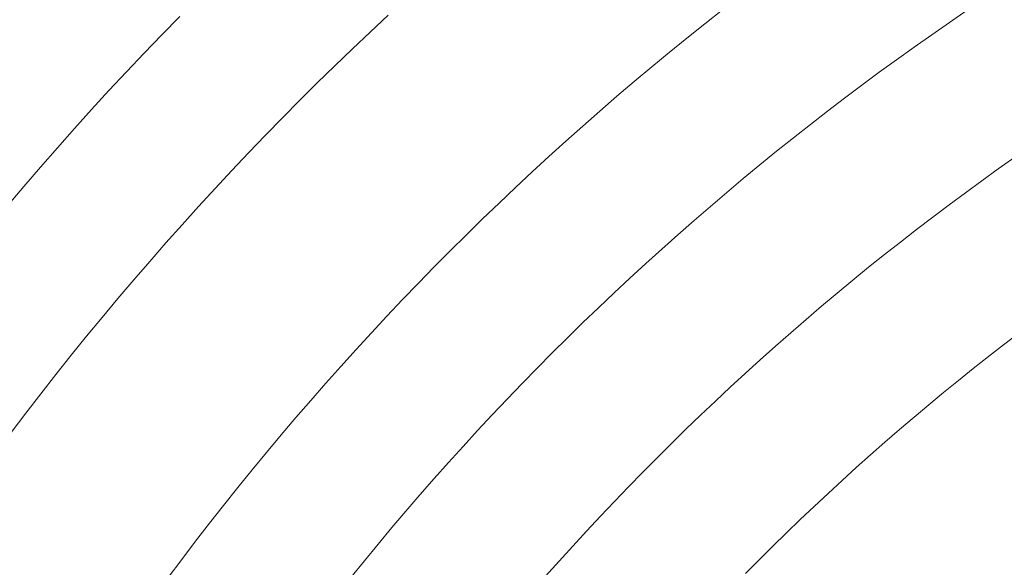
# Model space of a CAD drawing. Units: millimetres. Extents: x -354 to 354, y -109 to 129.
# Drawn here: x -52 to -32, y 37 to 48 of the extents above; entities that cross this region are included whole.
import ezdxf

# ---------------------------------------------------------------- set-up
doc = ezdxf.new("R2010")
doc.units = ezdxf.units.MM
doc.header["$LTSCALE"] = 25.4
doc.layers.add('Kunstoff Schwarz', color=7, linetype='Continuous', lineweight=5)

msp = doc.modelspace()

# ---------------------------------------------------------------- linework, layer by layer
at = {"layer": 'Kunstoff Schwarz', "transparency": 33554610}
for points in [[(-52.757, 44.412, 77.676), (-52.411, 44.818, 77.676), (-52.063, 45.222, 77.676), (-51.712, 45.623, 77.676), (-51.357, 46.021, 77.676), (-50.999, 46.417, 77.676), (-50.639, 46.81, 77.676), (-50.275, 47.199, 77.676), (-49.908, 47.587, 77.676), (-49.538, 47.971, 77.676), (-49.166, 48.352, 77.676)], [(-52.757, 44.412, 72.676), (-52.411, 44.818, 72.676), (-52.063, 45.222, 72.676), (-51.712, 45.623, 72.676), (-51.357, 46.021, 72.676), (-50.999, 46.417, 72.676), (-50.639, 46.81, 72.676), (-50.275, 47.199, 72.676), (-49.908, 47.587, 72.676), (-49.538, 47.971, 72.676), (-49.166, 48.352, 72.676)], [(-44.836, 48.373, 77.676), (-45.208, 48.026, 77.676), (-45.577, 47.676, 77.676), (-45.944, 47.323, 77.676), (-46.308, 46.968, 77.676), (-46.669, 46.61, 77.676), (-47.027, 46.248, 77.676), (-47.383, 45.885, 77.676), (-47.735, 45.518, 77.676), (-48.085, 45.149, 77.676), (-48.432, 44.777, 77.676), (-48.776, 44.402, 77.676), (-49.118, 44.025, 77.676), (-49.456, 43.645, 77.676), (-49.791, 43.262, 77.676), (-50.124, 42.877, 77.676), (-50.453, 42.49, 77.676), (-50.78, 42.1, 77.676), (-51.103, 41.707, 77.676), (-51.424, 41.312, 77.676), (-51.741, 40.914, 77.676), (-52.055, 40.514, 77.676), (-52.366, 40.112, 77.676), (-52.675, 39.707, 77.676)], [(-44.836, 48.373, 72.676), (-45.208, 48.026, 72.676), (-45.577, 47.676, 72.676), (-45.944, 47.323, 72.676), (-46.308, 46.968, 72.676), (-46.669, 46.61, 72.676), (-47.027, 46.248, 72.676), (-47.383, 45.885, 72.676), (-47.735, 45.518, 72.676), (-48.085, 45.149, 72.676), (-48.432, 44.777, 72.676), (-48.776, 44.402, 72.676), (-49.118, 44.025, 72.676), (-49.456, 43.645, 72.676), (-49.791, 43.262, 72.676), (-50.124, 42.877, 72.676), (-50.453, 42.49, 72.676), (-50.78, 42.1, 72.676), (-51.103, 41.707, 72.676), (-51.424, 41.312, 72.676), (-51.741, 40.914, 72.676), (-52.055, 40.514, 72.676), (-52.366, 40.112, 72.676), (-52.675, 39.707, 72.676)], [(-49.406, 36.695, 77.676), (-49.123, 37.073, 77.676), (-48.837, 37.449, 77.676), (-48.547, 37.823, 77.676), (-48.255, 38.194, 77.676), (-47.96, 38.563, 77.676), (-47.662, 38.93, 77.676), (-47.362, 39.295, 77.676), (-47.058, 39.657, 77.676), (-46.752, 40.017, 77.676), (-46.443, 40.374, 77.676), (-46.132, 40.73, 77.676), (-45.817, 41.082, 77.676), (-45.5, 41.433, 77.676), (-45.181, 41.781, 77.676), (-44.858, 42.126, 77.676), (-44.533, 42.469, 77.676), (-44.205, 42.81, 77.676), (-43.875, 43.148, 77.676), (-43.542, 43.483, 77.676), (-43.207, 43.816, 77.676), (-42.869, 44.146, 77.676), (-42.529, 44.474, 77.676), (-42.186, 44.799, 77.676), (-41.84, 45.121, 77.676), (-41.492, 45.441, 77.676), (-41.142, 45.758, 77.676), (-40.789, 46.072, 77.676), (-40.434, 46.384, 77.676), (-40.076, 46.693, 77.676), (-39.716, 46.999, 77.676), (-39.354, 47.302, 77.676), (-38.989, 47.603, 77.676), (-38.622, 47.901, 77.676), (-38.253, 48.196, 77.676), (-37.882, 48.488, 77.676)], [(-49.406, 36.695, 72.676), (-49.123, 37.073, 72.676), (-48.837, 37.449, 72.676), (-48.547, 37.823, 72.676), (-48.255, 38.194, 72.676), (-47.96, 38.563, 72.676), (-47.662, 38.93, 72.676), (-47.362, 39.295, 72.676), (-47.058, 39.657, 72.676), (-46.752, 40.017, 72.676), (-46.443, 40.374, 72.676), (-46.132, 40.73, 72.676), (-45.817, 41.082, 72.676), (-45.5, 41.433, 72.676), (-45.181, 41.781, 72.676), (-44.858, 42.126, 72.676), (-44.533, 42.469, 72.676), (-44.205, 42.81, 72.676), (-43.875, 43.148, 72.676), (-43.542, 43.483, 72.676), (-43.207, 43.816, 72.676), (-42.869, 44.146, 72.676), (-42.529, 44.474, 72.676), (-42.186, 44.799, 72.676), (-41.84, 45.121, 72.676), (-41.492, 45.441, 72.676), (-41.142, 45.758, 72.676), (-40.789, 46.072, 72.676), (-40.434, 46.384, 72.676), (-40.076, 46.693, 72.676), (-39.716, 46.999, 72.676), (-39.354, 47.302, 72.676), (-38.989, 47.603, 72.676), (-38.622, 47.901, 72.676), (-38.253, 48.196, 72.676), (-37.882, 48.488, 72.676)], [(-32.795, 48.478, 77.676), (-33.165, 48.226, 77.676), (-33.533, 47.971, 77.676), (-33.9, 47.713, 77.676), (-34.264, 47.452, 77.676), (-34.627, 47.189, 77.676), (-34.987, 46.923, 77.676), (-35.345, 46.654, 77.676), (-35.701, 46.382, 77.676), (-36.055, 46.108, 77.676), (-36.408, 45.831, 77.676), (-36.757, 45.551, 77.676), (-37.105, 45.268, 77.676), (-37.451, 44.983, 77.676), (-37.794, 44.696, 77.676), (-38.135, 44.405, 77.676), (-38.474, 44.112, 77.676), (-38.811, 43.817, 77.676), (-39.145, 43.519, 77.676), (-39.477, 43.218, 77.676), (-39.807, 42.915, 77.676), (-40.135, 42.609, 77.676), (-40.46, 42.301, 77.676), (-40.783, 41.99, 77.676), (-41.103, 41.677, 77.676), (-41.421, 41.362, 77.676), (-41.737, 41.044, 77.676), (-42.05, 40.723, 77.676), (-42.36, 40.401, 77.676), (-42.669, 40.075, 77.676), (-42.974, 39.748, 77.676), (-43.277, 39.418, 77.676), (-43.578, 39.086, 77.676), (-43.876, 38.752, 77.676), (-44.172, 38.415, 77.676), (-44.465, 38.076, 77.676), (-44.755, 37.735, 77.676), (-45.043, 37.391, 77.676), (-45.328, 37.046, 77.676), (-45.61, 36.698, 77.676)], [(-32.795, 48.478, 72.676), (-33.165, 48.226, 72.676), (-33.533, 47.971, 72.676), (-33.9, 47.713, 72.676), (-34.264, 47.452, 72.676), (-34.627, 47.189, 72.676), (-34.987, 46.923, 72.676), (-35.345, 46.654, 72.676), (-35.701, 46.382, 72.676), (-36.055, 46.108, 72.676), (-36.408, 45.831, 72.676), (-36.757, 45.551, 72.676), (-37.105, 45.268, 72.676), (-37.451, 44.983, 72.676), (-37.794, 44.696, 72.676), (-38.135, 44.405, 72.676), (-38.474, 44.112, 72.676), (-38.811, 43.817, 72.676), (-39.145, 43.519, 72.676), (-39.477, 43.218, 72.676), (-39.807, 42.915, 72.676), (-40.135, 42.609, 72.676), (-40.46, 42.301, 72.676), (-40.783, 41.99, 72.676), (-41.103, 41.677, 72.676), (-41.421, 41.362, 72.676), (-41.737, 41.044, 72.676), (-42.05, 40.723, 72.676), (-42.36, 40.401, 72.676), (-42.669, 40.075, 72.676), (-42.974, 39.748, 72.676), (-43.277, 39.418, 72.676), (-43.578, 39.086, 72.676), (-43.876, 38.752, 72.676), (-44.172, 38.415, 72.676), (-44.465, 38.076, 72.676), (-44.755, 37.735, 72.676), (-45.043, 37.391, 72.676), (-45.328, 37.046, 72.676), (-45.61, 36.698, 72.676)], [(-41.562, 36.722, 77.676), (-41.28, 37.037, 77.676), (-40.996, 37.351, 77.676), (-40.71, 37.662, 77.676), (-40.422, 37.971, 77.676), (-40.131, 38.278, 77.676), (-39.838, 38.582, 77.676), (-39.542, 38.885, 77.676), (-39.244, 39.185, 77.676), (-38.944, 39.483, 77.676), (-38.642, 39.778, 77.676), (-38.337, 40.071, 77.676), (-38.03, 40.362, 77.676), (-37.721, 40.651, 77.676), (-37.41, 40.937, 77.676), (-37.097, 41.221, 77.676), (-36.781, 41.502, 77.676), (-36.463, 41.781, 77.676), (-36.144, 42.058, 77.676), (-35.822, 42.332, 77.676), (-35.498, 42.604, 77.676), (-35.172, 42.873, 77.676), (-34.844, 43.14, 77.676), (-34.513, 43.404, 77.676), (-34.181, 43.665, 77.676), (-33.847, 43.924, 77.676), (-33.511, 44.181, 77.676), (-33.173, 44.435, 77.676), (-32.833, 44.686, 77.676), (-32.491, 44.935, 77.676), (-32.148, 45.182, 77.676), (-31.802, 45.425, 77.676)], [(-41.562, 36.722, 72.676), (-41.28, 37.037, 72.676), (-40.996, 37.351, 72.676), (-40.71, 37.662, 72.676), (-40.422, 37.971, 72.676), (-40.131, 38.278, 72.676), (-39.838, 38.582, 72.676), (-39.542, 38.885, 72.676), (-39.244, 39.185, 72.676), (-38.944, 39.483, 72.676), (-38.642, 39.778, 72.676), (-38.337, 40.071, 72.676), (-38.03, 40.362, 72.676), (-37.721, 40.651, 72.676), (-37.41, 40.937, 72.676), (-37.097, 41.221, 72.676), (-36.781, 41.502, 72.676), (-36.463, 41.781, 72.676), (-36.144, 42.058, 72.676), (-35.822, 42.332, 72.676), (-35.498, 42.604, 72.676), (-35.172, 42.873, 72.676), (-34.844, 43.14, 72.676), (-34.513, 43.404, 72.676), (-34.181, 43.665, 72.676), (-33.847, 43.924, 72.676), (-33.511, 44.181, 72.676), (-33.173, 44.435, 72.676), (-32.833, 44.686, 72.676), (-32.491, 44.935, 72.676), (-32.148, 45.182, 72.676), (-31.802, 45.425, 72.676)], [(-31.724, 41.771, 77.676), (-32.04, 41.529, 77.676), (-32.355, 41.285, 77.676), (-32.668, 41.039, 77.676), (-32.979, 40.79, 77.676), (-33.287, 40.538, 77.676), (-33.594, 40.285, 77.676), (-33.9, 40.029, 77.676), (-34.203, 39.77, 77.676), (-34.504, 39.51, 77.676), (-34.803, 39.247, 77.676), (-35.1, 38.982, 77.676), (-35.395, 38.714, 77.676), (-35.688, 38.445, 77.676), (-35.98, 38.173, 77.676), (-36.269, 37.899, 77.676), (-36.555, 37.622, 77.676), (-36.84, 37.344, 77.676), (-37.123, 37.064, 77.676), (-37.403, 36.781, 77.676)], [(-31.724, 41.771, 72.676), (-32.04, 41.529, 72.676), (-32.355, 41.285, 72.676), (-32.668, 41.039, 72.676), (-32.979, 40.79, 72.676), (-33.287, 40.538, 72.676), (-33.594, 40.285, 72.676), (-33.9, 40.029, 72.676), (-34.203, 39.77, 72.676), (-34.504, 39.51, 72.676), (-34.803, 39.247, 72.676), (-35.1, 38.982, 72.676), (-35.395, 38.714, 72.676), (-35.688, 38.445, 72.676), (-35.98, 38.173, 72.676), (-36.269, 37.899, 72.676), (-36.555, 37.622, 72.676), (-36.84, 37.344, 72.676), (-37.123, 37.064, 72.676), (-37.403, 36.781, 72.676)]]:
    msp.add_polyline3d(points, dxfattribs=at)
for points in [[(-49.538, 47.971, 72.676), (-49.538, 47.971, 77.676), (-49.166, 48.352, 77.676), (-49.166, 48.352, 72.676)], [(-44.836, 48.373, 72.676), (-44.836, 48.373, 77.676), (-45.208, 48.026, 77.676), (-45.208, 48.026, 72.676)], [(-38.253, 48.196, 72.676), (-38.253, 48.196, 77.676), (-37.882, 48.488, 77.676), (-37.882, 48.488, 72.676)], [(-32.795, 48.478, 72.676), (-32.795, 48.478, 77.676), (-33.165, 48.226, 77.676), (-33.165, 48.226, 72.676)], [(-38.622, 47.901, 72.676), (-38.622, 47.901, 77.676), (-38.253, 48.196, 77.676), (-38.253, 48.196, 72.676)], [(-33.165, 48.226, 72.676), (-33.165, 48.226, 77.676), (-33.533, 47.971, 77.676), (-33.533, 47.971, 72.676)], [(-49.908, 47.587, 72.676), (-49.908, 47.587, 77.676), (-49.538, 47.971, 77.676), (-49.538, 47.971, 72.676)], [(-45.208, 48.026, 72.676), (-45.208, 48.026, 77.676), (-45.577, 47.676, 77.676), (-45.577, 47.676, 72.676)], [(-33.533, 47.971, 72.676), (-33.533, 47.971, 77.676), (-33.9, 47.713, 77.676), (-33.9, 47.713, 72.676)], [(-38.989, 47.603, 72.676), (-38.989, 47.603, 77.676), (-38.622, 47.901, 77.676), (-38.622, 47.901, 72.676)], [(-33.9, 47.713, 72.676), (-33.9, 47.713, 77.676), (-34.264, 47.452, 77.676), (-34.264, 47.452, 72.676)], [(-50.275, 47.199, 72.676), (-50.275, 47.199, 77.676), (-49.908, 47.587, 77.676), (-49.908, 47.587, 72.676)], [(-45.577, 47.676, 72.676), (-45.577, 47.676, 77.676), (-45.944, 47.323, 77.676), (-45.944, 47.323, 72.676)], [(-39.354, 47.302, 72.676), (-39.354, 47.302, 77.676), (-38.989, 47.603, 77.676), (-38.989, 47.603, 72.676)], [(-45.944, 47.323, 72.676), (-45.944, 47.323, 77.676), (-46.308, 46.968, 77.676), (-46.308, 46.968, 72.676)], [(-39.716, 46.999, 72.676), (-39.716, 46.999, 77.676), (-39.354, 47.302, 77.676), (-39.354, 47.302, 72.676)], [(-34.264, 47.452, 72.676), (-34.264, 47.452, 77.676), (-34.627, 47.189, 77.676), (-34.627, 47.189, 72.676)], [(-50.639, 46.81, 72.676), (-50.639, 46.81, 77.676), (-50.275, 47.199, 77.676), (-50.275, 47.199, 72.676)], [(-34.627, 47.189, 72.676), (-34.627, 47.189, 77.676), (-34.987, 46.923, 77.676), (-34.987, 46.923, 72.676)], [(-46.308, 46.968, 72.676), (-46.308, 46.968, 77.676), (-46.669, 46.61, 77.676), (-46.669, 46.61, 72.676)], [(-40.076, 46.693, 72.676), (-40.076, 46.693, 77.676), (-39.716, 46.999, 77.676), (-39.716, 46.999, 72.676)], [(-34.987, 46.923, 72.676), (-34.987, 46.923, 77.676), (-35.345, 46.654, 77.676), (-35.345, 46.654, 72.676)], [(-50.999, 46.417, 72.676), (-50.999, 46.417, 77.676), (-50.639, 46.81, 77.676), (-50.639, 46.81, 72.676)], [(-40.434, 46.384, 72.676), (-40.434, 46.384, 77.676), (-40.076, 46.693, 77.676), (-40.076, 46.693, 72.676)], [(-46.669, 46.61, 72.676), (-46.669, 46.61, 77.676), (-47.027, 46.248, 77.676), (-47.027, 46.248, 72.676)], [(-35.345, 46.654, 72.676), (-35.345, 46.654, 77.676), (-35.701, 46.382, 77.676), (-35.701, 46.382, 72.676)], [(-51.357, 46.021, 72.676), (-51.357, 46.021, 77.676), (-50.999, 46.417, 77.676), (-50.999, 46.417, 72.676)], [(-40.789, 46.072, 72.676), (-40.789, 46.072, 77.676), (-40.434, 46.384, 77.676), (-40.434, 46.384, 72.676)], [(-35.701, 46.382, 72.676), (-35.701, 46.382, 77.676), (-36.055, 46.108, 77.676), (-36.055, 46.108, 72.676)], [(-47.027, 46.248, 72.676), (-47.027, 46.248, 77.676), (-47.383, 45.885, 77.676), (-47.383, 45.885, 72.676)], [(-41.142, 45.758, 72.676), (-41.142, 45.758, 77.676), (-40.789, 46.072, 77.676), (-40.789, 46.072, 72.676)], [(-36.055, 46.108, 72.676), (-36.055, 46.108, 77.676), (-36.408, 45.831, 77.676), (-36.408, 45.831, 72.676)], [(-51.712, 45.623, 72.676), (-51.712, 45.623, 77.676), (-51.357, 46.021, 77.676), (-51.357, 46.021, 72.676)], [(-47.383, 45.885, 72.676), (-47.383, 45.885, 77.676), (-47.735, 45.518, 77.676), (-47.735, 45.518, 72.676)], [(-41.492, 45.441, 72.676), (-41.492, 45.441, 77.676), (-41.142, 45.758, 77.676), (-41.142, 45.758, 72.676)], [(-36.408, 45.831, 72.676), (-36.408, 45.831, 77.676), (-36.757, 45.551, 77.676), (-36.757, 45.551, 72.676)], [(-52.063, 45.222, 72.676), (-52.063, 45.222, 77.676), (-51.712, 45.623, 77.676), (-51.712, 45.623, 72.676)], [(-47.735, 45.518, 72.676), (-47.735, 45.518, 77.676), (-48.085, 45.149, 77.676), (-48.085, 45.149, 72.676)], [(-36.757, 45.551, 72.676), (-36.757, 45.551, 77.676), (-37.105, 45.268, 77.676), (-37.105, 45.268, 72.676)], [(-41.84, 45.121, 72.676), (-41.84, 45.121, 77.676), (-41.492, 45.441, 77.676), (-41.492, 45.441, 72.676)], [(-37.105, 45.268, 72.676), (-37.105, 45.268, 77.676), (-37.451, 44.983, 77.676), (-37.451, 44.983, 72.676)], [(-32.148, 45.182, 72.676), (-32.148, 45.182, 77.676), (-31.802, 45.425, 77.676), (-31.802, 45.425, 72.676)], [(-52.411, 44.818, 72.676), (-52.411, 44.818, 77.676), (-52.063, 45.222, 77.676), (-52.063, 45.222, 72.676)], [(-48.085, 45.149, 72.676), (-48.085, 45.149, 77.676), (-48.432, 44.777, 77.676), (-48.432, 44.777, 72.676)], [(-42.186, 44.799, 72.676), (-42.186, 44.799, 77.676), (-41.84, 45.121, 77.676), (-41.84, 45.121, 72.676)], [(-32.491, 44.935, 72.676), (-32.491, 44.935, 77.676), (-32.148, 45.182, 77.676), (-32.148, 45.182, 72.676)], [(-37.451, 44.983, 72.676), (-37.451, 44.983, 77.676), (-37.794, 44.696, 77.676), (-37.794, 44.696, 72.676)], [(-32.833, 44.686, 72.676), (-32.833, 44.686, 77.676), (-32.491, 44.935, 77.676), (-32.491, 44.935, 72.676)], [(-52.757, 44.412, 72.676), (-52.757, 44.412, 77.676), (-52.411, 44.818, 77.676), (-52.411, 44.818, 72.676)], [(-48.432, 44.777, 72.676), (-48.432, 44.777, 77.676), (-48.776, 44.402, 77.676), (-48.776, 44.402, 72.676)], [(-42.529, 44.474, 72.676), (-42.529, 44.474, 77.676), (-42.186, 44.799, 77.676), (-42.186, 44.799, 72.676)], [(-37.794, 44.696, 72.676), (-37.794, 44.696, 77.676), (-38.135, 44.405, 77.676), (-38.135, 44.405, 72.676)], [(-33.173, 44.435, 72.676), (-33.173, 44.435, 77.676), (-32.833, 44.686, 77.676), (-32.833, 44.686, 72.676)], [(-42.869, 44.146, 72.676), (-42.869, 44.146, 77.676), (-42.529, 44.474, 77.676), (-42.529, 44.474, 72.676)], [(-33.511, 44.181, 72.676), (-33.511, 44.181, 77.676), (-33.173, 44.435, 77.676), (-33.173, 44.435, 72.676)], [(-48.776, 44.402, 72.676), (-48.776, 44.402, 77.676), (-49.118, 44.025, 77.676), (-49.118, 44.025, 72.676)], [(-38.135, 44.405, 72.676), (-38.135, 44.405, 77.676), (-38.474, 44.112, 77.676), (-38.474, 44.112, 72.676)], [(-49.118, 44.025, 72.676), (-49.118, 44.025, 77.676), (-49.456, 43.645, 77.676), (-49.456, 43.645, 72.676)], [(-43.207, 43.816, 72.676), (-43.207, 43.816, 77.676), (-42.869, 44.146, 77.676), (-42.869, 44.146, 72.676)], [(-38.474, 44.112, 72.676), (-38.474, 44.112, 77.676), (-38.811, 43.817, 77.676), (-38.811, 43.817, 72.676)], [(-33.847, 43.924, 72.676), (-33.847, 43.924, 77.676), (-33.511, 44.181, 77.676), (-33.511, 44.181, 72.676)], [(-43.542, 43.483, 72.676), (-43.542, 43.483, 77.676), (-43.207, 43.816, 77.676), (-43.207, 43.816, 72.676)], [(-38.811, 43.817, 72.676), (-38.811, 43.817, 77.676), (-39.145, 43.519, 77.676), (-39.145, 43.519, 72.676)], [(-34.181, 43.665, 72.676), (-34.181, 43.665, 77.676), (-33.847, 43.924, 77.676), (-33.847, 43.924, 72.676)], [(-49.456, 43.645, 72.676), (-49.456, 43.645, 77.676), (-49.791, 43.262, 77.676), (-49.791, 43.262, 72.676)], [(-34.513, 43.404, 72.676), (-34.513, 43.404, 77.676), (-34.181, 43.665, 77.676), (-34.181, 43.665, 72.676)], [(-43.875, 43.148, 72.676), (-43.875, 43.148, 77.676), (-43.542, 43.483, 77.676), (-43.542, 43.483, 72.676)], [(-39.145, 43.519, 72.676), (-39.145, 43.519, 77.676), (-39.477, 43.218, 77.676), (-39.477, 43.218, 72.676)], [(-34.844, 43.14, 72.676), (-34.844, 43.14, 77.676), (-34.513, 43.404, 77.676), (-34.513, 43.404, 72.676)], [(-49.791, 43.262, 72.676), (-49.791, 43.262, 77.676), (-50.124, 42.877, 77.676), (-50.124, 42.877, 72.676)], [(-39.477, 43.218, 72.676), (-39.477, 43.218, 77.676), (-39.807, 42.915, 77.676), (-39.807, 42.915, 72.676)], [(-44.205, 42.81, 72.676), (-44.205, 42.81, 77.676), (-43.875, 43.148, 77.676), (-43.875, 43.148, 72.676)], [(-35.172, 42.873, 72.676), (-35.172, 42.873, 77.676), (-34.844, 43.14, 77.676), (-34.844, 43.14, 72.676)], [(-50.124, 42.877, 72.676), (-50.124, 42.877, 77.676), (-50.453, 42.49, 77.676), (-50.453, 42.49, 72.676)], [(-44.533, 42.469, 72.676), (-44.533, 42.469, 77.676), (-44.205, 42.81, 77.676), (-44.205, 42.81, 72.676)], [(-39.807, 42.915, 72.676), (-39.807, 42.915, 77.676), (-40.135, 42.609, 77.676), (-40.135, 42.609, 72.676)], [(-35.498, 42.604, 72.676), (-35.498, 42.604, 77.676), (-35.172, 42.873, 77.676), (-35.172, 42.873, 72.676)], [(-40.135, 42.609, 72.676), (-40.135, 42.609, 77.676), (-40.46, 42.301, 77.676), (-40.46, 42.301, 72.676)], [(-35.822, 42.332, 72.676), (-35.822, 42.332, 77.676), (-35.498, 42.604, 77.676), (-35.498, 42.604, 72.676)], [(-50.453, 42.49, 72.676), (-50.453, 42.49, 77.676), (-50.78, 42.1, 77.676), (-50.78, 42.1, 72.676)], [(-44.858, 42.126, 72.676), (-44.858, 42.126, 77.676), (-44.533, 42.469, 77.676), (-44.533, 42.469, 72.676)], [(-40.46, 42.301, 72.676), (-40.46, 42.301, 77.676), (-40.783, 41.99, 77.676), (-40.783, 41.99, 72.676)], [(-36.144, 42.058, 72.676), (-36.144, 42.058, 77.676), (-35.822, 42.332, 77.676), (-35.822, 42.332, 72.676)], [(-50.78, 42.1, 72.676), (-50.78, 42.1, 77.676), (-51.103, 41.707, 77.676), (-51.103, 41.707, 72.676)], [(-45.181, 41.781, 72.676), (-45.181, 41.781, 77.676), (-44.858, 42.126, 77.676), (-44.858, 42.126, 72.676)], [(-40.783, 41.99, 72.676), (-40.783, 41.99, 77.676), (-41.103, 41.677, 77.676), (-41.103, 41.677, 72.676)], [(-36.463, 41.781, 72.676), (-36.463, 41.781, 77.676), (-36.144, 42.058, 77.676), (-36.144, 42.058, 72.676)], [(-45.5, 41.433, 72.676), (-45.5, 41.433, 77.676), (-45.181, 41.781, 77.676), (-45.181, 41.781, 72.676)], [(-36.781, 41.502, 72.676), (-36.781, 41.502, 77.676), (-36.463, 41.781, 77.676), (-36.463, 41.781, 72.676)], [(-31.724, 41.771, 72.676), (-31.724, 41.771, 77.676), (-32.04, 41.529, 77.676), (-32.04, 41.529, 72.676)], [(-51.103, 41.707, 72.676), (-51.103, 41.707, 77.676), (-51.424, 41.312, 77.676), (-51.424, 41.312, 72.676)], [(-41.103, 41.677, 72.676), (-41.103, 41.677, 77.676), (-41.421, 41.362, 77.676), (-41.421, 41.362, 72.676)], [(-45.817, 41.082, 72.676), (-45.817, 41.082, 77.676), (-45.5, 41.433, 77.676), (-45.5, 41.433, 72.676)], [(-41.421, 41.362, 72.676), (-41.421, 41.362, 77.676), (-41.737, 41.044, 77.676), (-41.737, 41.044, 72.676)], [(-37.097, 41.221, 72.676), (-37.097, 41.221, 77.676), (-36.781, 41.502, 77.676), (-36.781, 41.502, 72.676)], [(-32.04, 41.529, 72.676), (-32.04, 41.529, 77.676), (-32.355, 41.285, 77.676), (-32.355, 41.285, 72.676)], [(-51.424, 41.312, 72.676), (-51.424, 41.312, 77.676), (-51.741, 40.914, 77.676), (-51.741, 40.914, 72.676)], [(-37.41, 40.937, 72.676), (-37.41, 40.937, 77.676), (-37.097, 41.221, 77.676), (-37.097, 41.221, 72.676)], [(-32.355, 41.285, 72.676), (-32.355, 41.285, 77.676), (-32.668, 41.039, 77.676), (-32.668, 41.039, 72.676)], [(-46.132, 40.73, 72.676), (-46.132, 40.73, 77.676), (-45.817, 41.082, 77.676), (-45.817, 41.082, 72.676)], [(-41.737, 41.044, 72.676), (-41.737, 41.044, 77.676), (-42.05, 40.723, 77.676), (-42.05, 40.723, 72.676)], [(-32.668, 41.039, 72.676), (-32.668, 41.039, 77.676), (-32.979, 40.79, 77.676), (-32.979, 40.79, 72.676)], [(-51.741, 40.914, 72.676), (-51.741, 40.914, 77.676), (-52.055, 40.514, 77.676), (-52.055, 40.514, 72.676)], [(-37.721, 40.651, 72.676), (-37.721, 40.651, 77.676), (-37.41, 40.937, 77.676), (-37.41, 40.937, 72.676)], [(-32.979, 40.79, 72.676), (-32.979, 40.79, 77.676), (-33.287, 40.538, 77.676), (-33.287, 40.538, 72.676)], [(-46.443, 40.374, 72.676), (-46.443, 40.374, 77.676), (-46.132, 40.73, 77.676), (-46.132, 40.73, 72.676)], [(-42.05, 40.723, 72.676), (-42.05, 40.723, 77.676), (-42.36, 40.401, 77.676), (-42.36, 40.401, 72.676)], [(-38.03, 40.362, 72.676), (-38.03, 40.362, 77.676), (-37.721, 40.651, 77.676), (-37.721, 40.651, 72.676)], [(-33.287, 40.538, 72.676), (-33.287, 40.538, 77.676), (-33.594, 40.285, 77.676), (-33.594, 40.285, 72.676)], [(-52.055, 40.514, 72.676), (-52.055, 40.514, 77.676), (-52.366, 40.112, 77.676), (-52.366, 40.112, 72.676)], [(-46.752, 40.017, 72.676), (-46.752, 40.017, 77.676), (-46.443, 40.374, 77.676), (-46.443, 40.374, 72.676)], [(-42.36, 40.401, 72.676), (-42.36, 40.401, 77.676), (-42.669, 40.075, 77.676), (-42.669, 40.075, 72.676)], [(-38.337, 40.071, 72.676), (-38.337, 40.071, 77.676), (-38.03, 40.362, 77.676), (-38.03, 40.362, 72.676)], [(-33.594, 40.285, 72.676), (-33.594, 40.285, 77.676), (-33.9, 40.029, 77.676), (-33.9, 40.029, 72.676)], [(-52.366, 40.112, 72.676), (-52.366, 40.112, 77.676), (-52.675, 39.707, 77.676), (-52.675, 39.707, 72.676)], [(-47.058, 39.657, 72.676), (-47.058, 39.657, 77.676), (-46.752, 40.017, 77.676), (-46.752, 40.017, 72.676)], [(-42.669, 40.075, 72.676), (-42.669, 40.075, 77.676), (-42.974, 39.748, 77.676), (-42.974, 39.748, 72.676)], [(-38.642, 39.778, 72.676), (-38.642, 39.778, 77.676), (-38.337, 40.071, 77.676), (-38.337, 40.071, 72.676)], [(-33.9, 40.029, 72.676), (-33.9, 40.029, 77.676), (-34.203, 39.77, 77.676), (-34.203, 39.77, 72.676)], [(-42.974, 39.748, 72.676), (-42.974, 39.748, 77.676), (-43.277, 39.418, 77.676), (-43.277, 39.418, 72.676)], [(-38.944, 39.483, 72.676), (-38.944, 39.483, 77.676), (-38.642, 39.778, 77.676), (-38.642, 39.778, 72.676)], [(-34.203, 39.77, 72.676), (-34.203, 39.77, 77.676), (-34.504, 39.51, 77.676), (-34.504, 39.51, 72.676)], [(-47.362, 39.295, 72.676), (-47.362, 39.295, 77.676), (-47.058, 39.657, 77.676), (-47.058, 39.657, 72.676)], [(-34.504, 39.51, 72.676), (-34.504, 39.51, 77.676), (-34.803, 39.247, 77.676), (-34.803, 39.247, 72.676)], [(-43.277, 39.418, 72.676), (-43.277, 39.418, 77.676), (-43.578, 39.086, 77.676), (-43.578, 39.086, 72.676)], [(-39.244, 39.185, 72.676), (-39.244, 39.185, 77.676), (-38.944, 39.483, 77.676), (-38.944, 39.483, 72.676)], [(-47.662, 38.93, 72.676), (-47.662, 38.93, 77.676), (-47.362, 39.295, 77.676), (-47.362, 39.295, 72.676)], [(-39.542, 38.885, 72.676), (-39.542, 38.885, 77.676), (-39.244, 39.185, 77.676), (-39.244, 39.185, 72.676)], [(-34.803, 39.247, 72.676), (-34.803, 39.247, 77.676), (-35.1, 38.982, 77.676), (-35.1, 38.982, 72.676)], [(-47.96, 38.563, 72.676), (-47.96, 38.563, 77.676), (-47.662, 38.93, 77.676), (-47.662, 38.93, 72.676)], [(-43.578, 39.086, 72.676), (-43.578, 39.086, 77.676), (-43.876, 38.752, 77.676), (-43.876, 38.752, 72.676)], [(-35.1, 38.982, 72.676), (-35.1, 38.982, 77.676), (-35.395, 38.714, 77.676), (-35.395, 38.714, 72.676)], [(-43.876, 38.752, 72.676), (-43.876, 38.752, 77.676), (-44.172, 38.415, 77.676), (-44.172, 38.415, 72.676)], [(-39.838, 38.582, 72.676), (-39.838, 38.582, 77.676), (-39.542, 38.885, 77.676), (-39.542, 38.885, 72.676)], [(-35.395, 38.714, 72.676), (-35.395, 38.714, 77.676), (-35.688, 38.445, 77.676), (-35.688, 38.445, 72.676)], [(-48.255, 38.194, 72.676), (-48.255, 38.194, 77.676), (-47.96, 38.563, 77.676), (-47.96, 38.563, 72.676)], [(-40.131, 38.278, 72.676), (-40.131, 38.278, 77.676), (-39.838, 38.582, 77.676), (-39.838, 38.582, 72.676)], [(-44.172, 38.415, 72.676), (-44.172, 38.415, 77.676), (-44.465, 38.076, 77.676), (-44.465, 38.076, 72.676)], [(-35.688, 38.445, 72.676), (-35.688, 38.445, 77.676), (-35.98, 38.173, 77.676), (-35.98, 38.173, 72.676)], [(-48.547, 37.823, 72.676), (-48.547, 37.823, 77.676), (-48.255, 38.194, 77.676), (-48.255, 38.194, 72.676)], [(-40.422, 37.971, 72.676), (-40.422, 37.971, 77.676), (-40.131, 38.278, 77.676), (-40.131, 38.278, 72.676)], [(-35.98, 38.173, 72.676), (-35.98, 38.173, 77.676), (-36.269, 37.899, 77.676), (-36.269, 37.899, 72.676)], [(-44.465, 38.076, 72.676), (-44.465, 38.076, 77.676), (-44.755, 37.735, 77.676), (-44.755, 37.735, 72.676)], [(-40.71, 37.662, 72.676), (-40.71, 37.662, 77.676), (-40.422, 37.971, 77.676), (-40.422, 37.971, 72.676)], [(-36.269, 37.899, 72.676), (-36.269, 37.899, 77.676), (-36.555, 37.622, 77.676), (-36.555, 37.622, 72.676)], [(-48.837, 37.449, 72.676), (-48.837, 37.449, 77.676), (-48.547, 37.823, 77.676), (-48.547, 37.823, 72.676)], [(-44.755, 37.735, 72.676), (-44.755, 37.735, 77.676), (-45.043, 37.391, 77.676), (-45.043, 37.391, 72.676)], [(-40.996, 37.351, 72.676), (-40.996, 37.351, 77.676), (-40.71, 37.662, 77.676), (-40.71, 37.662, 72.676)], [(-36.555, 37.622, 72.676), (-36.555, 37.622, 77.676), (-36.84, 37.344, 77.676), (-36.84, 37.344, 72.676)], [(-49.123, 37.073, 72.676), (-49.123, 37.073, 77.676), (-48.837, 37.449, 77.676), (-48.837, 37.449, 72.676)], [(-45.043, 37.391, 72.676), (-45.043, 37.391, 77.676), (-45.328, 37.046, 77.676), (-45.328, 37.046, 72.676)], [(-41.28, 37.037, 72.676), (-41.28, 37.037, 77.676), (-40.996, 37.351, 77.676), (-40.996, 37.351, 72.676)], [(-36.84, 37.344, 72.676), (-36.84, 37.344, 77.676), (-37.123, 37.064, 77.676), (-37.123, 37.064, 72.676)], [(-49.406, 36.695, 72.676), (-49.406, 36.695, 77.676), (-49.123, 37.073, 77.676), (-49.123, 37.073, 72.676)], [(-37.123, 37.064, 72.676), (-37.123, 37.064, 77.676), (-37.403, 36.781, 77.676), (-37.403, 36.781, 72.676)], [(-45.328, 37.046, 72.676), (-45.328, 37.046, 77.676), (-45.61, 36.698, 77.676), (-45.61, 36.698, 72.676)], [(-41.562, 36.722, 72.676), (-41.562, 36.722, 77.676), (-41.28, 37.037, 77.676), (-41.28, 37.037, 72.676)]]:
    msp.add_3dface(points, dxfattribs=at)

doc.saveas('drawing.dxf')
